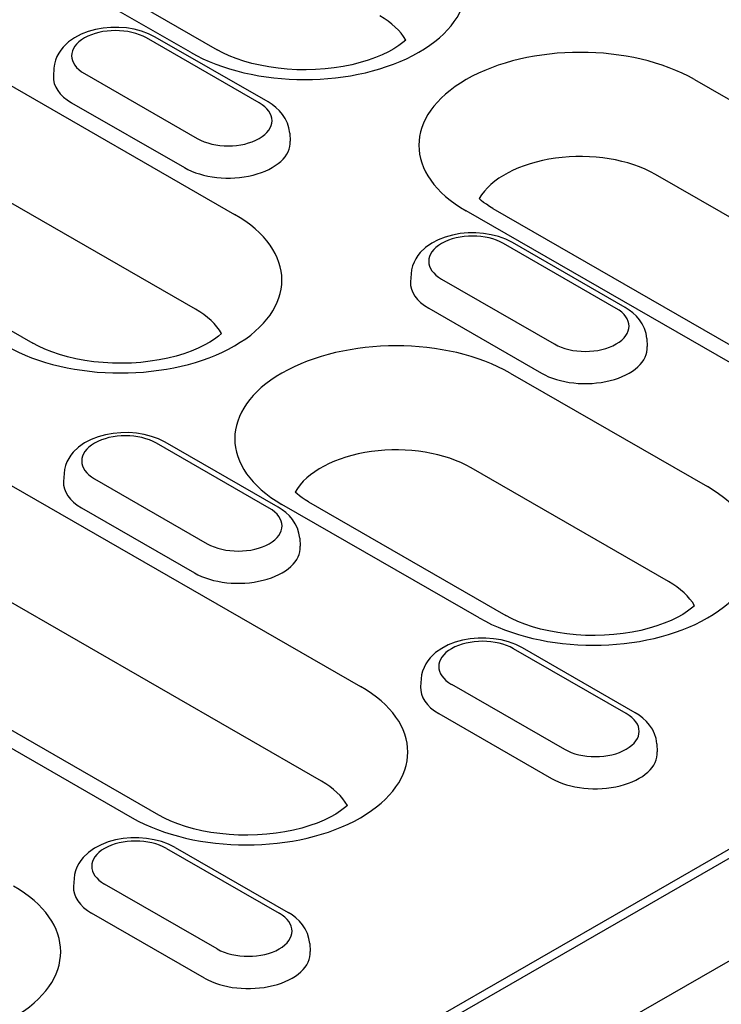
# Model space of a CAD drawing. Units: millimetres. Extents: x 1660 to 7779, y 250 to 4205.
# Drawn here: x 6324 to 6356, y 2518 to 2562 of the extents above; entities that cross this region are included whole.
import ezdxf

# ---------------------------------------------------------------- set-up
doc = ezdxf.new("R2010")
doc.units = ezdxf.units.MM
doc.layers.add('DUENN-18', color=94, linetype='Continuous')
doc.layers.add('SICHTBAR', color=7, linetype='Continuous')

msp = doc.modelspace()

# ---------------------------------------------------------------- linework, layer by layer
at = {"layer": 'DUENN-18'}
for p, q in [((6332.13, 2560.98), (6323.132, 2566.162)), ((6324.341, 2566.281), (6333.339, 2561.099)), ((6317.715, 2563.042), (6334.139, 2553.584)), ((6277.906, 2478.84), (6423.058, 2562.428)), ((6335.261, 2558.675), (6330.119, 2561.636)), ((6335.664, 2558.715), (6330.523, 2561.676)), ((6420.618, 2561.44), (6278.442, 2479.566)), ((6325.905, 2560.256), (6325.881, 2559.892)), ((6327.295, 2560.009), (6332.436, 2557.049)), ((6355.105, 2559.736), (6371.529, 2550.278)), ((6332.363, 2549.259), (6315.939, 2558.717)), ((6326.708, 2558.681), (6331.849, 2555.72)), ((6308.517, 2557.168), (6324.941, 2547.71)), ((6336.651, 2557.296), (6336.674, 2556.931)), ((6369.753, 2545.953), (6353.329, 2555.411)), ((6345.907, 2553.862), (6362.331, 2544.404)), ((6361.122, 2544.285), (6344.698, 2553.743)), ((6351.542, 2549.299), (6346.401, 2552.26)), ((6351.945, 2549.339), (6346.804, 2552.3)), ((6342.186, 2550.881), (6342.163, 2550.516)), ((6343.576, 2550.634), (6348.717, 2547.673)), ((6342.989, 2549.305), (6348.13, 2546.344)), ((6352.932, 2547.92), (6352.956, 2547.555)), ((6346.707, 2546.347), (6355.705, 2541.166)), ((6335.718, 2540.187), (6330.576, 2543.148)), ((6336.121, 2540.226), (6330.98, 2543.187)), ((6326.362, 2541.768), (6326.338, 2541.404)), ((6353.929, 2536.84), (6344.931, 2542.022)), ((6323.456, 2541.511), (6339.881, 2532.053)), ((6327.752, 2541.521), (6332.893, 2538.56)), ((6337.509, 2540.473), (6346.507, 2535.291)), ((6327.165, 2540.192), (6332.306, 2537.231)), ((6345.297, 2535.172), (6336.3, 2540.354)), ((6337.108, 2538.807), (6337.131, 2538.443)), ((6338.105, 2527.728), (6321.68, 2537.186)), ((6313.049, 2535.518), (6329.473, 2526.06)), ((6330.683, 2526.179), (6314.258, 2535.637)), ((6355.092, 2535.717), (6355.09, 2535.766)), ((6351.999, 2530.811), (6346.858, 2533.772)), ((6352.402, 2530.851), (6347.261, 2533.811)), ((6342.643, 2532.392), (6342.62, 2532.028)), ((6344.033, 2532.145), (6349.174, 2529.184)), ((6343.446, 2530.816), (6348.587, 2527.856)), ((6353.389, 2529.431), (6353.413, 2529.067)), ((6339.268, 2526.605), (6339.266, 2526.653)), ((6331.437, 2524.699), (6336.578, 2521.738)), ((6331.033, 2524.659), (6336.175, 2521.698)), ((6326.819, 2523.28), (6326.795, 2522.915)), ((6333.35, 2520.072), (6328.209, 2523.032)), ((6332.763, 2518.743), (6327.622, 2521.704)), ((6337.565, 2520.319), (6337.588, 2519.954))]:
    msp.add_line(p, q, dxfattribs=at)
at = {"layer": 'DUENN-18', "flags": 128}
for points in [[(6330.523, 2561.676), (6330.219, 2561.827), (6329.897, 2561.946), (6329.559, 2562.033), (6329.211, 2562.09), (6328.856, 2562.118), (6328.5, 2562.115), (6328.145, 2562.083), (6327.799, 2562.021), (6327.463, 2561.928), (6327.144, 2561.805), (6326.844, 2561.648), (6326.568, 2561.455), (6326.323, 2561.221), (6326.215, 2561.086), (6326.119, 2560.941), (6326.037, 2560.784), (6325.973, 2560.616), (6325.928, 2560.439), (6325.905, 2560.256)], [(6336.651, 2557.296), (6336.617, 2557.531), (6336.547, 2557.754), (6336.448, 2557.961), (6336.324, 2558.149), (6336.18, 2558.317), (6336.02, 2558.466), (6335.848, 2558.599), (6335.664, 2558.715)], [(6346.804, 2552.3), (6346.501, 2552.451), (6346.178, 2552.57), (6345.841, 2552.657), (6345.492, 2552.715), (6345.138, 2552.742), (6344.781, 2552.74), (6344.427, 2552.707), (6344.08, 2552.645), (6343.745, 2552.553), (6343.425, 2552.429), (6343.125, 2552.272), (6342.849, 2552.079), (6342.604, 2551.845), (6342.496, 2551.711), (6342.4, 2551.565), (6342.319, 2551.408), (6342.254, 2551.24), (6342.209, 2551.063), (6342.186, 2550.881)], [(6352.932, 2547.92), (6352.898, 2548.155), (6352.829, 2548.378), (6352.729, 2548.585), (6352.605, 2548.773), (6352.461, 2548.941), (6352.302, 2549.091), (6352.129, 2549.223), (6351.945, 2549.339)], [(6330.98, 2543.187), (6330.676, 2543.339), (6330.354, 2543.457), (6330.016, 2543.545), (6329.668, 2543.602), (6329.313, 2543.629), (6328.957, 2543.627), (6328.602, 2543.595), (6328.256, 2543.532), (6327.92, 2543.44), (6327.601, 2543.316), (6327.301, 2543.159), (6327.025, 2542.966), (6326.78, 2542.732), (6326.672, 2542.598), (6326.576, 2542.452), (6326.494, 2542.295), (6326.43, 2542.128), (6326.385, 2541.951), (6326.362, 2541.768)], [(6337.108, 2538.807), (6337.074, 2539.042), (6337.004, 2539.266), (6336.905, 2539.473), (6336.781, 2539.66), (6336.637, 2539.829), (6336.477, 2539.978), (6336.305, 2540.11), (6336.121, 2540.226)], [(6347.261, 2533.811), (6346.958, 2533.963), (6346.635, 2534.081), (6346.298, 2534.169), (6345.949, 2534.226), (6345.595, 2534.254), (6345.238, 2534.251), (6344.884, 2534.219), (6344.537, 2534.157), (6344.202, 2534.064), (6343.882, 2533.94), (6343.582, 2533.784), (6343.306, 2533.59), (6343.061, 2533.356), (6342.953, 2533.222), (6342.857, 2533.077), (6342.776, 2532.92), (6342.711, 2532.752), (6342.666, 2532.575), (6342.643, 2532.392)], [(6353.389, 2529.431), (6353.355, 2529.666), (6353.286, 2529.89), (6353.186, 2530.097), (6353.062, 2530.285), (6352.918, 2530.453), (6352.759, 2530.602), (6352.586, 2530.734), (6352.402, 2530.851)], [(6331.437, 2524.699), (6331.133, 2524.85), (6330.811, 2524.969), (6330.473, 2525.056), (6330.125, 2525.114), (6329.77, 2525.141), (6329.414, 2525.138), (6329.059, 2525.106), (6328.713, 2525.044), (6328.377, 2524.952), (6328.058, 2524.828), (6327.758, 2524.671), (6327.482, 2524.478), (6327.237, 2524.244), (6327.129, 2524.11), (6327.033, 2523.964), (6326.951, 2523.807), (6326.887, 2523.639), (6326.842, 2523.462), (6326.819, 2523.28)], [(6337.565, 2520.319), (6337.531, 2520.554), (6337.461, 2520.777), (6337.362, 2520.984), (6337.238, 2521.172), (6337.094, 2521.34), (6336.934, 2521.49), (6336.762, 2521.622), (6336.578, 2521.738)]]:
    msp.add_lwpolyline(points, dxfattribs=at)
at = {"layer": 'DUENN-18'}
for points in [[(6341.941, 2561.542), (6341.808, 2561.426), (6341.624, 2561.287), (6341.406, 2561.146), (6341.155, 2561.005), (6340.873, 2560.868), (6340.563, 2560.738), (6340.227, 2560.618), (6339.868, 2560.51), (6339.489, 2560.415), (6339.093, 2560.335), (6338.683, 2560.271), (6338.263, 2560.224), (6337.835, 2560.194), (6337.404, 2560.182), (6336.972, 2560.188), (6336.543, 2560.212), (6336.12, 2560.253), (6335.706, 2560.312), (6335.306, 2560.387), (6334.921, 2560.477), (6334.555, 2560.582), (6334.211, 2560.698), (6333.892, 2560.825), (6333.6, 2560.96), (6333.339, 2561.099)], [(6345.907, 2553.862), (6345.756, 2553.953), (6345.618, 2554.045), (6345.494, 2554.135), (6345.385, 2554.223), (6345.293, 2554.304)], [(6333.543, 2548.153), (6333.41, 2548.037), (6333.226, 2547.898), (6333.008, 2547.756), (6332.757, 2547.616), (6332.476, 2547.479), (6332.165, 2547.349), (6331.829, 2547.229), (6331.47, 2547.121), (6331.091, 2547.026), (6330.695, 2546.946), (6330.285, 2546.882), (6329.865, 2546.834), (6329.438, 2546.804), (6329.006, 2546.792), (6328.574, 2546.799), (6328.145, 2546.823), (6327.722, 2546.864), (6327.309, 2546.923), (6326.908, 2546.998), (6326.523, 2547.088), (6326.157, 2547.192), (6325.813, 2547.309), (6325.494, 2547.436), (6325.203, 2547.57), (6324.941, 2547.71)], [(6337.509, 2540.473), (6337.358, 2540.564), (6337.22, 2540.655), (6337.096, 2540.745), (6336.987, 2540.833), (6336.896, 2540.914)], [(6355.109, 2535.734), (6354.976, 2535.618), (6354.792, 2535.479), (6354.574, 2535.337), (6354.323, 2535.197), (6354.041, 2535.06), (6353.731, 2534.93), (6353.395, 2534.81), (6353.036, 2534.702), (6352.657, 2534.607), (6352.261, 2534.527), (6351.851, 2534.463), (6351.431, 2534.415), (6351.003, 2534.385), (6350.572, 2534.374), (6350.14, 2534.38), (6349.711, 2534.404), (6349.288, 2534.445), (6348.874, 2534.504), (6348.473, 2534.579), (6348.088, 2534.669), (6347.722, 2534.773), (6347.379, 2534.89), (6347.06, 2535.017), (6346.768, 2535.151), (6346.507, 2535.291)], [(6339.284, 2526.621), (6339.152, 2526.505), (6338.968, 2526.366), (6338.75, 2526.225), (6338.499, 2526.084), (6338.217, 2525.947), (6337.907, 2525.818), (6337.571, 2525.698), (6337.211, 2525.589), (6336.832, 2525.494), (6336.436, 2525.414), (6336.027, 2525.35), (6335.606, 2525.303), (6335.179, 2525.273), (6334.748, 2525.261), (6334.316, 2525.267), (6333.887, 2525.291), (6333.464, 2525.333), (6333.05, 2525.391), (6332.649, 2525.466), (6332.264, 2525.557), (6331.898, 2525.661), (6331.554, 2525.777), (6331.235, 2525.904), (6330.944, 2526.039), (6330.683, 2526.179)]]:
    msp.add_lwpolyline(points, dxfattribs=at)
for centre, major_axis, start_param, end_param in [((6337.333, 2563.977), (7.359, 0), 3.926991, 7.068583), ((6337.333, 2560.675), (4.847, 0), 0.315612, 0.785398), ((6328.707, 2560.823), (-1.997, 0), 3.926991, 7.068583), ((6349.901, 2556.74), (-7.359, 0), 3.926991, 7.068583), ((6328.707, 2559.832), (-2.828, 0), 6.246262, 7.068583), ((6333.848, 2557.862), (1.997, 0), 3.926991, 7.068583), ((6333.848, 2556.871), (2.828, 0), 3.926991, 6.320109), ((6349.901, 2553.437), (-4.847, 0), 3.926991, 5.967573), ((6328.936, 2550.588), (7.359, 0), 3.926991, 7.068583), ((6344.988, 2551.447), (-1.997, 0), 3.926991, 7.068583), ((6344.988, 2550.456), (-2.828, 0), 6.246262, 7.068583), ((6328.936, 2547.285), (4.847, 0), 0.315612, 0.785398), ((6350.13, 2548.486), (1.997, 0), 3.926991, 7.068583), ((6341.504, 2543.35), (-7.359, 0), 3.926991, 7.068583), ((6350.13, 2547.495), (2.828, 0), 3.926991, 6.320109), ((6329.164, 2542.334), (-1.997, 0), 3.926991, 7.068583), ((6341.504, 2540.048), (-4.847, 0), 3.926991, 5.967573), ((6329.164, 2541.344), (-2.828, 0), 6.246262, 7.068583), ((6350.501, 2538.169), (7.359, 0), 3.926991, 7.068583), ((6334.306, 2539.373), (1.997, 0), 3.926991, 7.068583), ((6334.306, 2538.383), (2.828, 0), 3.926991, 6.320109), ((6350.501, 2534.866), (4.847, 0), 0.315612, 0.785398), ((6345.445, 2532.958), (-1.997, 0), 3.926991, 7.068583), ((6334.677, 2529.056), (7.359, 0), 3.926991, 7.068583), ((6345.445, 2531.968), (-2.828, 0), 6.246262, 7.068583), ((6350.587, 2529.998), (1.997, 0), 3.926991, 7.068583), ((6350.587, 2529.007), (2.828, 0), 3.926991, 6.320109), ((6334.677, 2525.754), (4.847, 0), 0.315612, 0.785398), ((6329.621, 2523.846), (-1.997, 0), 3.926991, 7.068583), ((6318.853, 2519.944), (7.359, 0), 3.926991, 7.068583), ((6329.621, 2522.855), (-2.828, 0), 6.246262, 7.068583), ((6334.763, 2520.885), (1.997, 0), 3.926991, 7.068583), ((6334.763, 2519.894), (2.828, 0), 3.926991, 6.320109)]:
    msp.add_ellipse(centre, major_axis=major_axis, ratio=0.575862, start_param=start_param, end_param=end_param, dxfattribs=at)
at = {"layer": 'SICHTBAR'}
msp.add_line((6211.418, 2435.877), (6496.461, 2600.023), dxfattribs=at)

doc.saveas('drawing.dxf')
